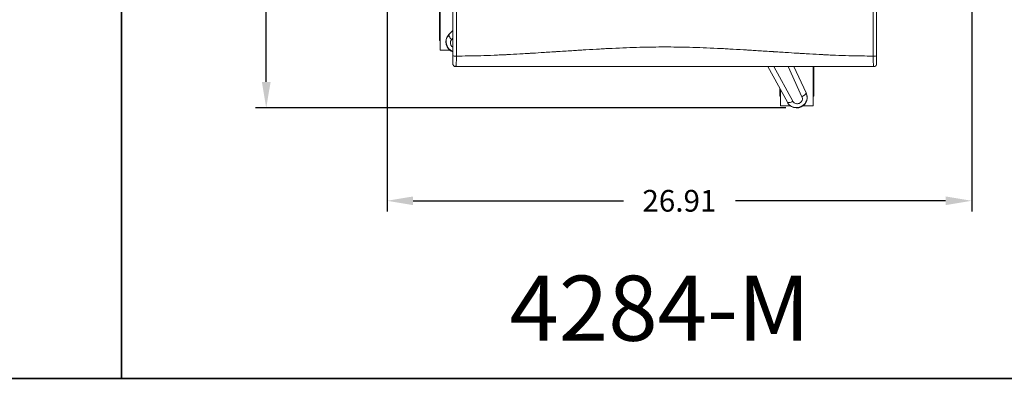
# Model space of a CAD drawing. Units: inches. Extents: x 0 to 200, y -470 to 0.
# Drawn here: x 45 to 91, y -310 to -293 of the extents above; entities that cross this region are included whole.
import ezdxf

# ---------------------------------------------------------------- set-up
doc = ezdxf.new("R2010")
doc.units = ezdxf.units.IN
doc.header["$LTSCALE"] = 0.1875
doc.header["$MEASUREMENT"] = 0
for name, color, linetype, lineweight in [('Dim', 84, 'Continuous', 25), ('Object', 12, 'Continuous', 40), ('PANEL', 6, 'Continuous', 35), ('Text', 154, 'Continuous', 25)]:
    doc.layers.add(name, color=color, linetype=linetype, lineweight=lineweight)
doc.styles.get("Standard").update_dxf_attribs({"font": 'romans.shx'})
doc.dimstyles.get("Standard").update_dxf_attribs({"dimscale": 8, "dimtxt": 0.125, "dimasz": 0.15, "dimexe": 0.0625, "dimexo": 0.0625, "dimgap": 0.09, "dimtad": 0, "dimtih": 1, "dimtoh": 1, "dimzin": 12, "dimdsep": 46, "dimtxsty": 'Standard', "dimcen": 0, "dimadec": 0, "dimazin": 0, "dimtfac": 1, "dimtofl": 0, "dimtmove": 0, "dimatfit": 3, "dimfxl": 0, "dimtolj": 1, "dimtzin": 0, "dimarcsym": 0})

# ---------------------------------------------------------------- blocks, each defined once
blk = doc.blocks.new('4354-M')
at = {"layer": 'Object', "lineweight": 0}
for p, q in [((64.628, -292.986, 0), (64.628, -294.433, 0)), ((64.659, -292.988, 0), (64.659, -294.876, 0)), ((65.25, -293.966, 0), (65.069, -294.158, 0)), ((64.659, -294.433, 0), (64.628, -294.433, 0)), ((65.193, -294.387, 0), (65.25, -294.327, 0)), ((65.105, -294.876, 0), (64.659, -294.876, 0)), ((79.744, -295.633, 0), (80.641, -297.275, 0)), ((80.897, -297.228, 0), (80.026, -295.633, 0)), ((80.672, -295.633, 0), (81.312, -297.019, 0)), ((81.503, -296.841, 0), (80.944, -295.633, 0)), ((81.822, -295.633, 0), (81.822, -297.433, 0)), ((81.853, -296.991, 0), (81.853, -295.633, 0)), ((80.29, -296.633, 0), (80.29, -296.991, 0)), ((80.322, -296.691, 0), (80.322, -297.433, 0)), ((80.322, -296.991, 0), (80.29, -296.991, 0)), ((81.853, -296.991, 0), (81.822, -296.991, 0)), ((80.768, -297.433, 0), (80.322, -297.433, 0)), ((81.822, -297.433, 0), (81.375, -297.433, 0))]:
    blk.add_line(p, q, dxfattribs=at)
for centre, start, end in [((65.409, -294.5, 0), 134.7278, 250.7826), ((81.072, -297.058, 0), 206.7278, 26.7278)]:
    blk.add_arc(centre, 0.482, start, end, dxfattribs=at)
for points in [[(65.25, -295.142, 0), (65.25, -289.932, 0), (65.25, -284.722, 0), (65.25, -279.513, 0)], [(65.386, -279.536, 0), (65.395, -284.739, 0), (65.404, -289.942, 0), (65.413, -295.145, 0)], [(84.587, -295.145, 0), (84.596, -289.943, 0), (84.605, -284.742, 0), (84.614, -279.541, 0)], [(84.75, -279.512, 0), (84.75, -284.722, 0), (84.75, -289.932, 0), (84.75, -295.142, 0)], [(76.821, -295.633, 0), (75.609, -295.633, 0), (74.391, -295.633, 0), (73.179, -295.633, 0)]]:
    blk.add_open_spline(points, degree=3, dxfattribs=at)
for points, knots in [([(65.069, -294.158, 0), (65.018, -294.208, 0), (64.959, -294.305, 0), (64.92, -294.521, 0), (64.99, -294.765, 0), (65.154, -294.901, 0), (65.25, -294.939, 0)], [-0.7113724, -0.7113724, -0.7113724, -0.7113724, -0.61225, -0.5609368, -0.4069973, -0.25294, -0.25294, -0.25294, -0.25294]), ([(65.193, -294.387, 0), (65.192, -294.387, 0), (65.192, -294.386, 0), (65.169, -294.363, 0), (65.148, -294.339, 0), (65.11, -294.292, 0), (65.095, -294.269, 0), (65.072, -294.226, 0), (65.065, -294.208, 0), (65.06, -294.177, 0), (65.062, -294.165, 0), (65.069, -294.158, 0)], [-0.3913722, -0.3913722, -0.3913722, -0.3913722, -0.3896099, -0.3896099, -0.2929669, -0.2929669, -0.1952587, -0.1952587, -0.0976081, -0.0976081, 0, 0, 0, 0]), ([(65.25, -294.741, 0), (65.233, -294.731, 0), (65.217, -294.718, 0), (65.203, -294.704, 0), (65.191, -294.692, 0), (65.18, -294.679, 0), (65.171, -294.664, 0), (65.163, -294.652, 0), (65.156, -294.64, 0), (65.151, -294.627, 0), (65.139, -294.6, 0), (65.132, -294.57, 0), (65.132, -294.541, 0), (65.131, -294.534, 0), (65.132, -294.526, 0), (65.132, -294.519, 0), (65.133, -294.502, 0), (65.136, -294.486, 0), (65.141, -294.47, 0), (65.143, -294.466, 0), (65.144, -294.463, 0), (65.145, -294.459, 0), (65.155, -294.434, 0), (65.169, -294.411, 0), (65.188, -294.392, 0), (65.189, -294.391, 0), (65.19, -294.39, 0), (65.19, -294.39, 0), (65.191, -294.389, 0), (65.192, -294.388, 0), (65.193, -294.387, 0)], [0.2962011, 0.2962011, 0.2962011, 0.2962011, 0.3556847, 0.3556847, 0.3556847, 0.4069701, 0.4069701, 0.4069701, 0.4488019, 0.4488019, 0.4488019, 0.5386485, 0.5386485, 0.5386485, 0.5608747, 0.5608747, 0.5608747, 0.612112, 0.612112, 0.612112, 0.6242773, 0.6242773, 0.6242773, 0.7075493, 0.7075493, 0.7075493, 0.7113694, 0.7113694, 0.7113694, 0.7148764, 0.7148764, 0.7148764, 0.7148764]), ([(65.413, -295.145, 0), (65.762, -295.145, 0), (66.134, -295.14, 0), (66.728, -295.123, 0), (66.933, -295.116, 0), (67.248, -295.104, 0), (67.354, -295.099, 0), (67.517, -295.091, 0), (67.571, -295.089, 0), (67.628, -295.086, 0), (67.63, -295.086, 0), (67.633, -295.086, 0), (67.634, -295.086, 0), (67.635, -295.086, 0), (67.635, -295.086, 0), (67.638, -295.086, 0), (67.647, -295.085, 0), (67.666, -295.084, 0), (67.705, -295.082, 0), (67.738, -295.081, 0), (67.941, -295.071, 0), (68.132, -295.06, 0), (68.436, -295.043, 0), (68.54, -295.037, 0), (68.701, -295.027, 0), (68.762, -295.023, 0), (68.828, -295.019, 0), (68.839, -295.019, 0), (68.844, -295.018, 0), (68.845, -295.018, 0), (68.846, -295.018, 0), (68.846, -295.018, 0), (68.847, -295.018, 0), (68.857, -295.018, 0), (68.883, -295.016, 0), (68.91, -295.014, 0), (69.075, -295.004, 0), (69.254, -294.993, 0), (69.57, -294.972, 0), (69.683, -294.965, 0), (69.865, -294.953, 0), (69.928, -294.949, 0), (70.009, -294.944, 0), (70.029, -294.943, 0), (70.05, -294.941, 0), (70.058, -294.941, 0), (70.062, -294.94, 0), (70.075, -294.94, 0), (70.117, -294.937, 0), (70.158, -294.934, 0), (70.451, -294.915, 0), (70.676, -294.901, 0), (70.963, -294.883, 0), (71.05, -294.877, 0), (71.168, -294.87, 0), (71.205, -294.868, 0), (71.257, -294.864, 0), (71.274, -294.863, 0), (71.291, -294.862, 0), (71.292, -294.862, 0), (71.292, -294.862, 0), (71.293, -294.862, 0), (71.293, -294.862, 0), (71.295, -294.862, 0), (71.3, -294.862, 0), (71.313, -294.861, 0), (71.337, -294.859, 0), (71.579, -294.845, 0), (71.803, -294.832, 0), (72.102, -294.816, 0), (72.199, -294.811, 0), (72.34, -294.803, 0), (72.41, -294.8, 0), (72.484, -294.796, 0), (72.513, -294.795, 0), (72.521, -294.794, 0), (72.523, -294.794, 0), (72.525, -294.794, 0), (72.525, -294.794, 0), (72.53, -294.794, 0), (72.547, -294.793, 0), (73.013, -294.771, 0), (73.452, -294.754, 0), (74.26, -294.733, 0), (74.641, -294.727, 0), (75.359, -294.727, 0), (75.74, -294.733, 0), (76.548, -294.754, 0), (76.974, -294.77, 0), (77.435, -294.792, 0), (77.453, -294.793, 0), (77.47, -294.794, 0), (77.475, -294.794, 0), (77.475, -294.794, 0), (77.477, -294.794, 0), (77.479, -294.794, 0), (77.487, -294.795, 0), (77.516, -294.796, 0), (77.59, -294.8, 0), (77.66, -294.803, 0), (77.801, -294.811, 0), (77.898, -294.816, 0), (78.197, -294.832, 0), (78.408, -294.844, 0), (78.642, -294.858, 0), (78.663, -294.859, 0), (78.687, -294.861, 0), (78.7, -294.862, 0), (78.705, -294.862, 0), (78.707, -294.862, 0), (78.707, -294.862, 0), (78.708, -294.862, 0), (78.708, -294.862, 0), (78.709, -294.862, 0), (78.726, -294.863, 0), (78.743, -294.864, 0), (78.795, -294.868, 0), (78.832, -294.87, 0), (78.95, -294.877, 0), (79.037, -294.883, 0), (79.324, -294.901, 0), (79.549, -294.915, 0), (79.842, -294.934, 0), (79.883, -294.937, 0), (79.925, -294.94, 0), (79.938, -294.94, 0), (79.942, -294.941, 0), (79.95, -294.941, 0), (79.971, -294.943, 0), (80.056, -294.948, 0), (80.135, -294.953, 0), (80.317, -294.965, 0), (80.43, -294.972, 0), (80.746, -294.993, 0), (80.925, -295.004, 0), (81.09, -295.014, 0), (81.117, -295.016, 0), (81.143, -295.018, 0), (81.153, -295.018, 0), (81.154, -295.018, 0), (81.154, -295.018, 0), (81.155, -295.018, 0), (81.156, -295.018, 0), (81.161, -295.019, 0), (81.172, -295.019, 0), (81.238, -295.023, 0), (81.299, -295.027, 0), (81.46, -295.037, 0), (81.564, -295.043, 0), (81.868, -295.06, 0), (82.059, -295.071, 0), (82.262, -295.081, 0), (82.295, -295.082, 0), (82.334, -295.084, 0), (82.353, -295.085, 0), (82.362, -295.086, 0), (82.365, -295.086, 0), (82.365, -295.086, 0), (82.366, -295.086, 0), (82.367, -295.086, 0), (82.37, -295.086, 0), (82.427, -295.089, 0), (82.592, -295.097, 0), (82.752, -295.104, 0), (83.067, -295.116, 0), (83.272, -295.123, 0), (83.866, -295.14, 0), (84.238, -295.145, 0), (84.587, -295.145, 0)], [0.0096581, 0.0096581, 0.0096581, 0.0096581, 0.0709508, 0.0709508, 0.1015972, 0.1015972, 0.1169204, 0.1169204, 0.124582, 0.124582, 0.1248214, 0.1249411, 0.1249411, 0.125001, 0.125001, 0.1250608, 0.1255397, 0.1264974, 0.1284128, 0.1322436, 0.1322436, 0.16289, 0.16289, 0.1782132, 0.1782132, 0.1858747, 0.1868324, 0.1873113, 0.187431, 0.1874909, 0.1874909, 0.1875507, 0.1875507, 0.1877901, 0.1897055, 0.1935363, 0.1935363, 0.2241827, 0.2241827, 0.2395059, 0.2395059, 0.2471675, 0.2471675, 0.2490829, 0.2495617, 0.2495617, 0.2500406, 0.2500406, 0.2509983, 0.2548291, 0.2548291, 0.2854755, 0.2854755, 0.3007987, 0.3007987, 0.3084602, 0.3084602, 0.312291, 0.3124108, 0.3124706, 0.3124706, 0.3125005, 0.3125005, 0.3125305, 0.3127699, 0.3132487, 0.3142064, 0.3161218, 0.3467682, 0.3467682, 0.3620914, 0.3620914, 0.369753, 0.3735838, 0.3745415, 0.3747809, 0.3749006, 0.3749006, 0.3750203, 0.3750203, 0.3754992, 0.3774146, 0.4387073, 0.4387073, 0.5000001, 0.5000001, 0.5612928, 0.5612928, 0.6225856, 0.6225856, 0.624501, 0.6249798, 0.6249798, 0.6250996, 0.6250996, 0.6252193, 0.6254587, 0.6264164, 0.6302472, 0.6379088, 0.6379088, 0.653232, 0.653232, 0.6838783, 0.6838783, 0.6857937, 0.6867514, 0.6872303, 0.6874697, 0.6874996, 0.6874996, 0.6875296, 0.6875296, 0.6875894, 0.6877091, 0.6915399, 0.6915399, 0.6992015, 0.6992015, 0.7145247, 0.7145247, 0.7451711, 0.7451711, 0.7490019, 0.7499596, 0.7499596, 0.7504384, 0.7504384, 0.7509173, 0.7528327, 0.7604943, 0.7604943, 0.7758175, 0.7758175, 0.8064638, 0.8064638, 0.8102946, 0.81221, 0.8124495, 0.8124495, 0.8125093, 0.8125093, 0.8125692, 0.8126889, 0.8131677, 0.8141254, 0.821787, 0.821787, 0.8371102, 0.8371102, 0.8677566, 0.8677566, 0.8715874, 0.8735028, 0.8744605, 0.8749393, 0.8749992, 0.8749992, 0.8750591, 0.8750591, 0.8751788, 0.8754182, 0.8830798, 0.898403, 0.898403, 0.9290493, 0.9290493, 0.9903421, 0.9903421, 0.9903421, 0.9903421]), ([(65.413, -295.145, 0), (65.395, -295.145, 0), (65.374, -295.145, 0), (65.336, -295.145, 0), (65.317, -295.144, 0), (65.286, -295.144, 0), (65.272, -295.143, 0), (65.255, -295.143, 0), (65.25, -295.142, 0), (65.25, -295.142, 0)], [0, 0, 0, 0, 0.25, 0.25, 0.5, 0.5, 0.75, 0.75, 1, 1, 1, 1]), ([(65.25, -295.508, 0), (65.25, -295.508, 0), (65.25, -295.506, 0), (65.25, -295.499, 0), (65.25, -295.496, 0), (65.25, -295.49, 0), (65.25, -295.486, 0), (65.25, -295.473, 0), (65.25, -295.462, 0), (65.25, -295.436, 0), (65.25, -295.421, 0), (65.25, -295.396, 0), (65.25, -295.387, 0), (65.25, -295.369, 0), (65.25, -295.359, 0), (65.25, -295.329, 0), (65.25, -295.308, 0), (65.25, -295.274, 0), (65.25, -295.263, 0), (65.25, -295.239, 0), (65.25, -295.227, 0), (65.25, -295.191, 0), (65.25, -295.167, 0), (65.25, -295.142, 0)], [0, 0, 0, 0, 0.0018945, 0.0018945, 0.00284176, 0.00284176, 0.00378901, 0.00378901, 0.00568351, 0.00568351, 0.00757802, 0.00757802, 0.00852527, 0.00852527, 0.00947252, 0.00947252, 0.01136703, 0.01136703, 0.01231428, 0.01231428, 0.01326153, 0.01326153, 0.01515604, 0.01515604, 0.01515604, 0.01515604]), ([(65.413, -295.145, 0), (65.413, -295.149, 0), (65.413, -295.153, 0), (65.413, -295.161, 0), (65.413, -295.173, 0), (65.413, -295.186, 0), (65.413, -295.21, 0), (65.413, -295.226, 0), (65.412, -295.258, 0), (65.412, -295.273, 0), (65.411, -295.304, 0), (65.411, -295.32, 0), (65.409, -295.365, 0), (65.408, -295.393, 0), (65.406, -295.433, 0), (65.405, -295.446, 0), (65.403, -295.47, 0), (65.403, -295.482, 0), (65.4, -295.515, 0), (65.398, -295.535, 0), (65.394, -295.57, 0), (65.392, -295.585, 0), (65.388, -295.603, 0), (65.387, -295.608, 0), (65.385, -295.617, 0), (65.384, -295.621, 0), (65.381, -295.627, 0), (65.38, -295.629, 0), (65.378, -295.631, 0), (65.377, -295.632, 0), (65.377, -295.633, 0), (65.376, -295.633, 0), (65.376, -295.633, 0), (65.375, -295.633, 0), (65.375, -295.633, 0)], [-0.00000006, -0.00000006, -0.00000006, -0.00000006, 0.00031014, 0.00031014, 0.00062034, 0.00124073, 0.00124073, 0.00248152, 0.00248152, 0.00372232, 0.00372232, 0.00496311, 0.00496311, 0.00744469, 0.00744469, 0.00868548, 0.00868548, 0.00992627, 0.00992627, 0.01240786, 0.01240786, 0.01488944, 0.01488944, 0.01613023, 0.01613023, 0.01737102, 0.01737102, 0.01861182, 0.01861182, 0.01923221, 0.01923221, 0.01954241, 0.01954241, 0.01985261, 0.01985261, 0.01985261, 0.01985261]), ([(84.75, -295.142, 0), (84.75, -295.142, 0), (84.745, -295.143, 0), (84.728, -295.143, 0), (84.714, -295.144, 0), (84.683, -295.144, 0), (84.664, -295.145, 0), (84.626, -295.145, 0), (84.605, -295.145, 0), (84.587, -295.145, 0)], [0, 0, 0, 0, 0.25, 0.25, 0.5, 0.5, 0.75, 0.75, 1, 1, 1, 1]), ([(84.625, -295.633, 0), (84.625, -295.633, 0), (84.624, -295.633, 0), (84.624, -295.633, 0), (84.623, -295.632, 0), (84.622, -295.631, 0), (84.62, -295.629, 0), (84.619, -295.627, 0), (84.616, -295.621, 0), (84.615, -295.617, 0), (84.613, -295.608, 0), (84.612, -295.603, 0), (84.608, -295.585, 0), (84.606, -295.57, 0), (84.603, -295.545, 0), (84.602, -295.535, 0), (84.6, -295.515, 0), (84.599, -295.504, 0), (84.597, -295.471, 0), (84.595, -295.447, 0), (84.593, -295.407, 0), (84.592, -295.393, 0), (84.591, -295.365, 0), (84.59, -295.35, 0), (84.589, -295.305, 0), (84.588, -295.275, 0), (84.587, -295.227, 0), (84.587, -295.21, 0), (84.587, -295.186, 0), (84.587, -295.178, 0), (84.587, -295.165, 0), (84.587, -295.161, 0), (84.587, -295.153, 0), (84.587, -295.149, 0), (84.587, -295.145, 0)], [-0.00000006, -0.00000006, -0.00000006, -0.00000006, 0.00031003, 0.00031003, 0.00062013, 0.00124031, 0.00124031, 0.00248069, 0.00248069, 0.00372106, 0.00372106, 0.00496144, 0.00496144, 0.00744218, 0.00744218, 0.00868256, 0.00868256, 0.00992293, 0.00992293, 0.01240368, 0.01240368, 0.01364406, 0.01364406, 0.01488443, 0.01488443, 0.01736518, 0.01736518, 0.01860555, 0.01860555, 0.01922574, 0.01922574, 0.01953583, 0.01953583, 0.01984593, 0.01984593, 0.01984593, 0.01984593]), ([(84.75, -295.142, 0), (84.75, -295.154, 0), (84.75, -295.167, 0), (84.75, -295.191, 0), (84.75, -295.204, 0), (84.75, -295.24, 0), (84.75, -295.263, 0), (84.75, -295.308, 0), (84.75, -295.33, 0), (84.75, -295.37, 0), (84.75, -295.388, 0), (84.75, -295.413, 0), (84.75, -295.421, 0), (84.75, -295.436, 0), (84.75, -295.443, 0), (84.75, -295.462, 0), (84.75, -295.473, 0), (84.75, -295.486, 0), (84.75, -295.49, 0), (84.75, -295.496, 0), (84.75, -295.499, 0), (84.75, -295.506, 0), (84.75, -295.508, 0), (84.75, -295.508, 0)], [0, 0, 0, 0, 0.00095314, 0.00095314, 0.00190628, 0.00190628, 0.00381256, 0.00381256, 0.00571884, 0.00571884, 0.00762512, 0.00762512, 0.00857826, 0.00857826, 0.0095314, 0.0095314, 0.01143767, 0.01143767, 0.01239081, 0.01239081, 0.01334395, 0.01334395, 0.01525023, 0.01525023, 0.01525023, 0.01525023]), ([(65.25, -295.508, 0), (65.25, -295.524, 0), (65.253, -295.541, 0), (65.266, -295.571, 0), (65.275, -295.585, 0), (65.298, -295.608, 0), (65.312, -295.617, 0), (65.342, -295.63, 0), (65.359, -295.633, 0), (65.375, -295.633, 0)], [0, 0, 0, 0, 0.25, 0.25, 0.5, 0.5, 0.75, 0.75, 1, 1, 1, 1]), ([(73.178, -295.633, 0), (73.008, -295.633, 0), (72.792, -295.633, 0), (72.564, -295.633, 0), (72.51, -295.633, 0), (72.494, -295.633, 0), (72.489, -295.633, 0), (72.479, -295.633, 0), (72.454, -295.633, 0), (72.35, -295.633, 0), (71.932, -295.633, 0), (71.198, -295.633, 0), (70.48, -295.633, 0), (70.087, -295.633, 0), (70.038, -295.633, 0), (70.032, -295.633, 0), (70.031, -295.633, 0), (70.03, -295.633, 0), (70.028, -295.633, 0), (70.025, -295.633, 0), (70.012, -295.633, 0), (69.981, -295.633, 0), (69.878, -295.633, 0), (69.632, -295.633, 0), (69.088, -295.633, 0), (68.437, -295.633, 0), (67.882, -295.633, 0), (67.664, -295.633, 0), (67.619, -295.633, 0), (67.617, -295.633, 0), (67.617, -295.633, 0), (67.617, -295.633, 0), (67.616, -295.633, 0), (67.613, -295.633, 0), (67.605, -295.633, 0), (67.589, -295.633, 0), (67.557, -295.633, 0), (67.454, -295.633, 0), (67.207, -295.633, 0), (66.889, -295.633, 0), (66.618, -295.633, 0), (66.501, -295.633, 0), (66.464, -295.633, 0), (66.445, -295.633, 0), (66.436, -295.633, 0), (66.432, -295.633, 0), (66.43, -295.633, 0), (66.43, -295.633, 0), (66.429, -295.633, 0), (66.428, -295.633, 0), (66.395, -295.633, 0), (66.094, -295.633, 0), (65.737, -295.633, 0), (65.375, -295.633, 0)], [0.5917989, 0.5917989, 0.5917989, 0.5917989, 0.6169546, 0.6232435, 0.6248157, 0.6248157, 0.6256019, 0.6256019, 0.626388, 0.6295324, 0.6421103, 0.6924217, 0.7427331, 0.749022, 0.7498082, 0.7499064, 0.7499064, 0.7500047, 0.7500047, 0.7502012, 0.7505943, 0.7521665, 0.755311, 0.7678888, 0.7930445, 0.8433559, 0.8685117, 0.8748006, 0.8749971, 0.8749971, 0.8750462, 0.8750462, 0.8750954, 0.8751936, 0.8755867, 0.8763728, 0.877945, 0.8810895, 0.8936674, 0.9188231, 0.9314009, 0.9345454, 0.9361176, 0.9369037, 0.9372968, 0.9374933, 0.9374933, 0.9375424, 0.9375424, 0.9375916, 0.9376898, 0.9439788, 0.9942902, 0.9942902, 0.9942902, 0.9942902]), ([(73.178, -295.633, 0), (73.482, -295.633, 0), (73.785, -295.633, 0), (74.392, -295.632, 0), (74.696, -295.632, 0), (75.303, -295.632, 0), (75.607, -295.632, 0), (76.214, -295.633, 0), (76.518, -295.633, 0), (76.822, -295.633, 0)], [-0.00000006, -0.00000006, -0.00000006, -0.00000006, 0.02315364, 0.02315364, 0.04630734, 0.04630734, 0.06946104, 0.06946104, 0.09261474, 0.09261474, 0.09261474, 0.09261474]), ([(84.625, -295.633, 0), (84.263, -295.633, 0), (83.906, -295.633, 0), (83.605, -295.633, 0), (83.572, -295.633, 0), (83.571, -295.633, 0), (83.57, -295.633, 0), (83.57, -295.633, 0), (83.568, -295.633, 0), (83.564, -295.633, 0), (83.555, -295.633, 0), (83.536, -295.633, 0), (83.499, -295.633, 0), (83.382, -295.633, 0), (83.111, -295.633, 0), (82.793, -295.633, 0), (82.546, -295.633, 0), (82.443, -295.633, 0), (82.411, -295.633, 0), (82.395, -295.633, 0), (82.387, -295.633, 0), (82.384, -295.633, 0), (82.383, -295.633, 0), (82.383, -295.633, 0), (82.383, -295.633, 0), (82.381, -295.633, 0), (82.336, -295.633, 0), (82.118, -295.633, 0), (81.563, -295.633, 0), (80.912, -295.633, 0), (80.368, -295.633, 0), (80.122, -295.633, 0), (80.019, -295.633, 0), (79.988, -295.633, 0), (79.975, -295.633, 0), (79.972, -295.633, 0), (79.97, -295.633, 0), (79.969, -295.633, 0), (79.968, -295.633, 0), (79.962, -295.633, 0), (79.913, -295.633, 0), (79.52, -295.633, 0), (78.802, -295.633, 0), (78.068, -295.633, 0), (77.65, -295.633, 0), (77.546, -295.633, 0), (77.521, -295.633, 0), (77.511, -295.633, 0), (77.506, -295.633, 0), (77.49, -295.633, 0), (77.436, -295.633, 0), (77.208, -295.633, 0), (76.992, -295.633, 0), (76.822, -295.633, 0)], [0.00571, 0.00571, 0.00571, 0.00571, 0.0560215, 0.0623104, 0.0624087, 0.0624578, 0.0624578, 0.062507, 0.062507, 0.0627035, 0.0630966, 0.0638827, 0.0654549, 0.0685994, 0.0811772, 0.106333, 0.1189108, 0.1220553, 0.1236275, 0.1244137, 0.1248067, 0.124905, 0.1249541, 0.1249541, 0.1250032, 0.1250032, 0.1251998, 0.1314887, 0.1566444, 0.2069559, 0.2321116, 0.2446895, 0.247834, 0.2494062, 0.2497993, 0.2499958, 0.2499958, 0.2500941, 0.2500941, 0.2501923, 0.2509785, 0.2572674, 0.3075789, 0.3578903, 0.3704682, 0.3736127, 0.3743988, 0.3743988, 0.3751849, 0.3751849, 0.3767571, 0.3830461, 0.4082018, 0.4082018, 0.4082018, 0.4082018]), ([(84.75, -295.508, 0), (84.75, -295.524, 0), (84.747, -295.541, 0), (84.734, -295.571, 0), (84.725, -295.585, 0), (84.702, -295.608, 0), (84.688, -295.617, 0), (84.658, -295.63, 0), (84.641, -295.633, 0), (84.625, -295.633, 0)], [0, 0, 0, 0, 0.25, 0.25, 0.5, 0.5, 0.75, 0.75, 1, 1, 1, 1]), ([(80.641, -297.275, 0), (80.673, -297.339, 0), (80.773, -297.454, 0), (80.979, -297.534, 0), (81.259, -297.516, 0), (81.49, -297.338, 0), (81.568, -297.054, 0), (81.535, -296.905, 0), (81.503, -296.841, 0)], [-0.7113726, -0.7113726, -0.7113726, -0.7113726, -0.61225, -0.5096236, -0.4069973, -0.2017446, -0.0991182, 0.0000023, 0.0000023, 0.0000023, 0.0000023]), ([(80.897, -297.228, 0), (80.897, -297.228, 0), (80.896, -297.228, 0), (80.867, -297.243, 0), (80.838, -297.256, 0), (80.781, -297.277, 0), (80.754, -297.285, 0), (80.707, -297.293, 0), (80.687, -297.294, 0), (80.656, -297.289, 0), (80.646, -297.284, 0), (80.641, -297.275, 0)], [-0.3913722, -0.3913722, -0.3913722, -0.3913722, -0.3896099, -0.3896099, -0.2929669, -0.2929669, -0.1952587, -0.1952587, -0.0976081, -0.0976081, 0, 0, 0, 0]), ([(81.312, -297.019, 0), (81.313, -297.02, 0), (81.313, -297.021, 0), (81.314, -297.022, 0), (81.315, -297.023, 0), (81.315, -297.024, 0), (81.316, -297.025, 0), (81.327, -297.049, 0), (81.334, -297.076, 0), (81.335, -297.102, 0), (81.335, -297.106, 0), (81.335, -297.11, 0), (81.335, -297.114, 0), (81.335, -297.137, 0), (81.33, -297.161, 0), (81.322, -297.184, 0), (81.318, -297.193, 0), (81.315, -297.202, 0), (81.31, -297.21, 0), (81.301, -297.228, 0), (81.289, -297.245, 0), (81.276, -297.26, 0), (81.255, -297.283, 0), (81.229, -297.302, 0), (81.202, -297.316, 0), (81.187, -297.324, 0), (81.17, -297.33, 0), (81.154, -297.335, 0), (81.14, -297.338, 0), (81.126, -297.341, 0), (81.112, -297.342, 0), (81.092, -297.344, 0), (81.072, -297.343, 0), (81.052, -297.34, 0), (81.043, -297.338, 0), (81.033, -297.336, 0), (81.024, -297.334, 0), (81.001, -297.327, 0), (80.979, -297.316, 0), (80.96, -297.303, 0), (80.957, -297.3, 0), (80.954, -297.298, 0), (80.951, -297.295, 0), (80.93, -297.279, 0), (80.913, -297.258, 0), (80.9, -297.234, 0), (80.9, -297.233, 0), (80.899, -297.232, 0), (80.899, -297.231, 0), (80.898, -297.23, 0), (80.898, -297.229, 0), (80.897, -297.228, 0)], [-0.0035081, -0.0035081, -0.0035081, -0.0035081, 0, 0, 0, 0.0038201, 0.0038201, 0.0038201, 0.0870921, 0.0870921, 0.0870921, 0.0991471, 0.0991471, 0.0991471, 0.1727209, 0.1727209, 0.1727209, 0.2019618, 0.2019618, 0.2019618, 0.2625675, 0.2625675, 0.2625675, 0.3556847, 0.3556847, 0.3556847, 0.4068226, 0.4068226, 0.4068226, 0.4488019, 0.4488019, 0.4488019, 0.5094337, 0.5094337, 0.5094337, 0.5386485, 0.5386485, 0.5386485, 0.612123, 0.612123, 0.612123, 0.6242773, 0.6242773, 0.6242773, 0.7075493, 0.7075493, 0.7075493, 0.7113694, 0.7113694, 0.7113694, 0.7148764, 0.7148764, 0.7148764, 0.7148764]), ([(81.312, -297.019, 0), (81.313, -297.019, 0), (81.313, -297.018, 0), (81.343, -297.004, 0), (81.371, -296.988, 0), (81.421, -296.955, 0), (81.443, -296.938, 0), (81.478, -296.905, 0), (81.491, -296.889, 0), (81.505, -296.862, 0), (81.507, -296.85, 0), (81.503, -296.841, 0)], [-0.0017628, -0.0017628, -0.0017628, -0.0017628, 0, 0, 0.0966435, 0.0966435, 0.1943528, 0.1943528, 0.2920045, 0.2920045, 0.3896137, 0.3896137, 0.3896137, 0.3896137])]:
    blk.add_open_spline(points, degree=3, knots=knots, dxfattribs=at)
blk = doc.blocks.new('*D38')
at = {"layer": 'Defpoints', "color": 0}
for p in [(62.219, -277.247, 0), (89.125, -281.384, 0), (89.125, -301.817)]:
    blk.add_point(p, dxfattribs=at)
at = {"layer": 'Dim', "color": 0, "lineweight": -2}
for p, q in [((62.219, -277.747), (62.219, -302.317)), ((89.125, -281.884), (89.125, -302.317)), ((63.419, -301.817), (73.095, -301.817)), ((87.925, -301.817), (78.249, -301.817))]:
    blk.add_line(p, q, dxfattribs=at)
at = {"layer": 'Dim', "color": 0}
for points in [[(63.419, -301.617), (63.419, -302.017), (62.219, -301.817)], [(87.925, -301.617), (87.925, -302.017), (89.125, -301.817)]]:
    blk.add_solid(points, dxfattribs=at)
at = {"layer": 'Dim', "color": 0, "insert": (75.672, -301.817), "char_height": 1, "attachment_point": 5}
blk.add_mtext('\\A1;26.91', dxfattribs=at)
blk = doc.blocks.new('*D39')
at = {"layer": 'Defpoints', "color": 0}
for p in [(56.659, -269.667), (76.425, -269.667, 0), (81.072, -297.54, 0)]:
    blk.add_point(p, dxfattribs=at)
at = {"layer": 'Dim', "color": 0, "lineweight": -2}
for p, q in [((75.925, -269.667), (56.159, -269.667)), ((56.659, -270.867), (56.659, -282.384)), ((56.659, -296.34), (56.659, -284.824)), ((80.572, -297.54), (56.159, -297.54))]:
    blk.add_line(p, q, dxfattribs=at)
at = {"layer": 'Dim', "color": 0}
for points in [[(56.459, -270.867), (56.859, -270.867), (56.659, -269.667)], [(56.459, -296.34), (56.859, -296.34), (56.659, -297.54)]]:
    blk.add_solid(points, dxfattribs=at)
at = {"layer": 'Dim', "color": 0, "insert": (56.659, -283.604), "char_height": 1, "attachment_point": 5}
blk.add_mtext('\\A1;27.87', dxfattribs=at)

msp = doc.modelspace()

# ---------------------------------------------------------------- linework, layer by layer
at = {"layer": 'PANEL'}
for points in [[(0, -260), (50, -260), (50, -310), (0, -310), (0, -260)], [(50, -260), (100, -260), (100, -310), (50, -310), (50, -260)]]:
    msp.add_lwpolyline(points, dxfattribs=at)

# ---------------------------------------------------------------- block references
at = {"layer": 'Object'}
msp.add_blockref('4354-M', (0, 0), dxfattribs=at)

# ---------------------------------------------------------------- texts
at = {"layer": 'Text', "insert": (67.856, -305.267), "char_height": 3, "width": 9.7504, "attachment_point": 1}
msp.add_mtext('{\\fTimes New Roman|b1|i0|c0|p18;4284-M}', dxfattribs=at)

# ---------------------------------------------------------------- dimensions: what is measured, and where the dimension line sits
at = {"layer": 'Dim'}
dim = msp.add_linear_dim(base=(56.659, -269.667), p1=(81.072, -297.54, 0), p2=(76.425, -269.667, 0), angle=90, dimstyle='Standard', dxfattribs=at)
dim.commit()
dim.dimension.update_dxf_attribs({"geometry": '*D39', "text_midpoint": (56.659, -283.604)})
dim = msp.add_linear_dim(base=(89.125, -301.817), p1=(62.219, -277.247, 0), p2=(89.125, -281.384, 0), dimstyle='Standard', dxfattribs=at)
dim.commit()
dim.dimension.update_dxf_attribs({"geometry": '*D38', "text_midpoint": (75.672, -301.817)})

doc.saveas('drawing.dxf')
